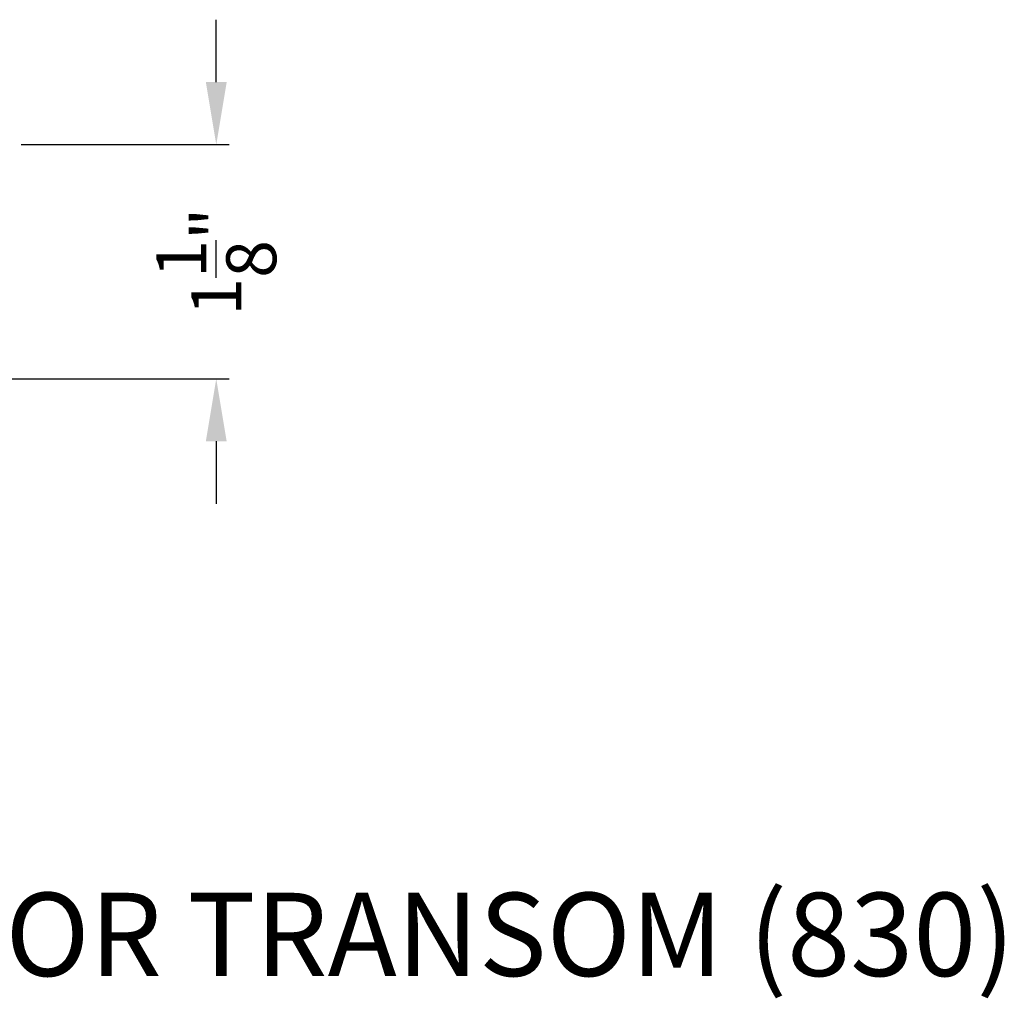
# Model space of a CAD drawing. Extents: x 68 to 136, y 0 to 44.
# Drawn here: x 78.7 to 83.5, y 22 to 26.7 of the extents above; entities that cross this region are included whole.
import ezdxf

# ---------------------------------------------------------------- set-up
doc = ezdxf.new("R2010")
doc.units = 0
doc.header["$LTSCALE"] = 4
doc.header["$MEASUREMENT"] = 0
doc.header["$PDMODE"] = 3
doc.layers.get('0').update_dxf_attribs({"linetype": 'CONTINUOUS'})
doc.layers.get('DEFPOINTS').update_dxf_attribs({"color": 3, "linetype": 'CONTINUOUS'})
doc.layers.add('DIM', color=7, linetype='CONTINUOUS')
doc.styles.add('ARIAL', font='arial.ttf')
doc.styles.get("Standard").update_dxf_attribs({"font": 'arial.ttf'})
doc.dimstyles.get("Standard").update_dxf_attribs({"dimtxt": 0.24, "dimasz": 0.3, "dimexe": 0.0625, "dimexo": 0.18, "dimgap": 0.09, "dimtad": 0, "dimdec": 4, "dimzin": 0, "dimtxsty": 'STANDARD', "dimcen": 0, "dimazin": 3, "dimtfac": 1, "dimtdec": 4, "dimtofl": 0, "dimtmove": 0, "dimatfit": 3, "dimtolj": 1, "dimtzin": 0})

# ---------------------------------------------------------------- blocks, each defined once
blk = doc.blocks.new('*D303')
at = {"layer": 'DEFPOINTS', "color": 0}
for p in [(78.5629, 26.0833), (78.5118, 24.9583), (79.6793, 24.9583)]:
    blk.add_point(p, dxfattribs=at)
at = {"layer": 'DIM', "color": 0}
for p, q in [((79.6793, 26.3833), (79.6793, 26.6833)), ((78.7429, 26.0833), (79.7418, 26.0833)), ((78.6918, 24.9583), (79.7418, 24.9583)), ((79.6793, 24.6583), (79.6793, 24.3583))]:
    blk.add_line(p, q, dxfattribs=at)
for points in [[(79.6293, 26.3833), (79.7293, 26.3833), (79.6793, 26.0833)], [(79.6293, 24.6583), (79.7293, 24.6583), (79.6793, 24.9583)]]:
    blk.add_solid(points, dxfattribs=at)
at = {"layer": 'DIM', "color": 0, "insert": (79.6793, 25.5208), "char_height": 0.24, "attachment_point": 5, "rotation": 90}
blk.add_mtext('\\A1;1{\\H1.000000x;\\S1/8;}"', dxfattribs=at)

msp = doc.modelspace()

# ---------------------------------------------------------------- texts
at = {"style": 'ARIAL'}
msp.add_text('%%USIGNATURE OUTSWING HINGED DOOR TRANSOM (830)', height=0.4, dxfattribs=at).set_placement((69.65961, 22.0897))

# ---------------------------------------------------------------- dimensions: what is measured, and where the dimension line sits
at = {"layer": 'DIM'}
dim = msp.add_linear_dim(base=(79.67927, 24.95832), p1=(78.56292, 26.08332), p2=(78.51178, 24.95832), angle=90, dimstyle='STANDARD', override={"dimpost": '\\X'}, dxfattribs=at)
dim.commit()
dim.dimension.update_dxf_attribs({"geometry": '*D303', "text_midpoint": (79.67927, 25.52082), "dimtype": 160})

doc.saveas('drawing.dxf')
